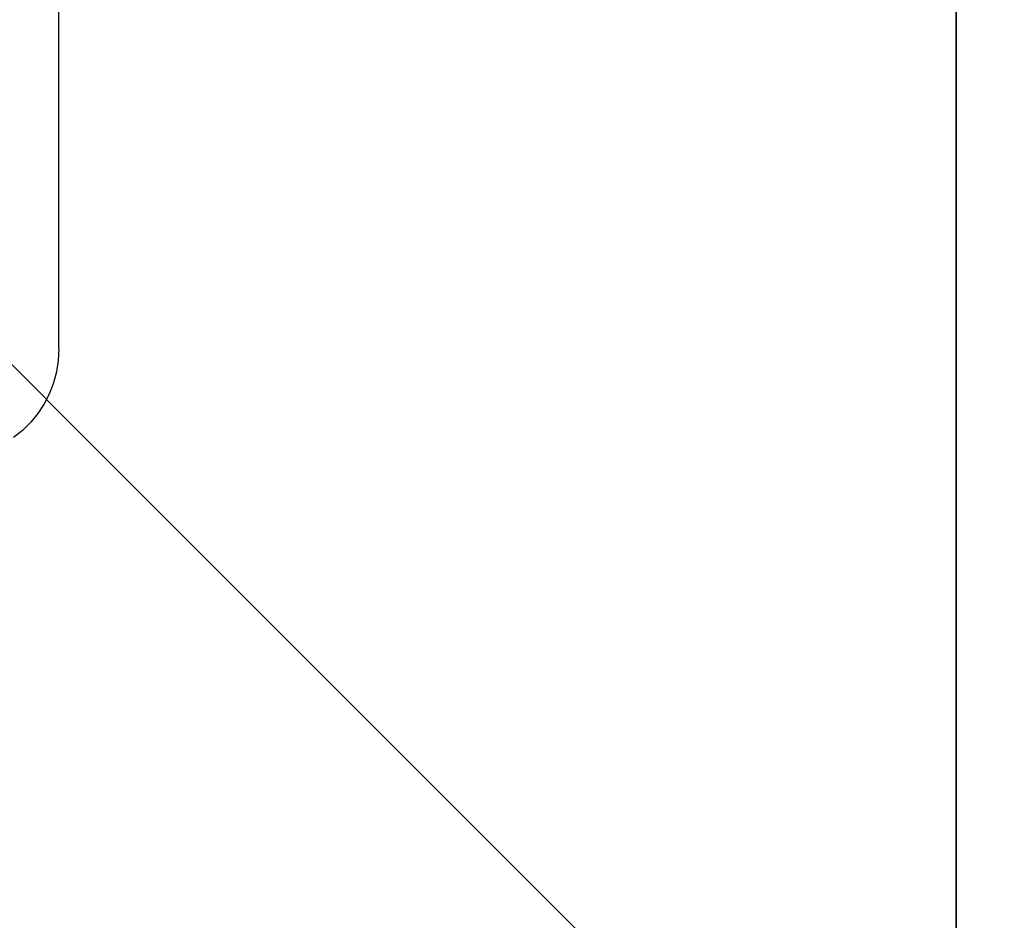
# Model space of a CAD drawing. Units: inches. Extents: x -151 to 239, y -154 to 161.
# Drawn here: x 8 to 13, y -2 to 2 of the extents above; entities that cross this region are included whole.
import ezdxf

# ---------------------------------------------------------------- set-up
doc = ezdxf.new("R2010")
doc.units = ezdxf.units.IN
doc.header["$MEASUREMENT"] = 0
doc.layers.get('0').update_dxf_attribs({"true_color": 0xffffff})
doc.layers.add('foundations', color=7, linetype='Continuous', true_color=0xcc5400)
doc.layers.add('strefa', color=40, linetype='Continuous')

# ---------------------------------------------------------------- blocks, each defined once
blk = doc.blocks.new('fundament')
at = {"color": 8, "true_color": 0x727272}
mesh = blk.add_polyface(dxfattribs=at)
corners = [(40, 40), (0, 0), (0, 40), (40, 0)]
mesh.append_faces([[corners[k] for k in face] for face in [(0, 1, 2), (1, 0, 3)]], dxfattribs={"vtx0": -1, "color": 8})
mesh = blk.add_polyface(dxfattribs=at)
corners = [(40, 0, 23.6916), (28.3021, 28.3021, 35), (28.3021, 11.6979, 35), (40, 40, 23.6916)]
mesh.append_faces([[corners[k] for k in face] for face in [(0, 1, 2), (1, 0, 3)]], dxfattribs={"vtx0": -1, "color": 8})
mesh = blk.add_polyface(dxfattribs=at)
corners = [(28.3021, 11.6979, 35), (11.6979, 28.3021, 35), (11.6979, 11.6979, 35), (28.3021, 28.3021, 35)]
mesh.append_faces([[corners[k] for k in face] for face in [(0, 1, 2), (1, 0, 3)]], dxfattribs={"vtx0": -1, "color": 8})
blk = doc.blocks.new('0806')
for p, q in [((-35.134, -5.0153), (-35.134, -3.4225)), ((-35.134, -5.0153), (-35.1367, -5.0675)), ((-35.1367, -5.0675), (-35.1449, -5.1192)), ((-35.1449, -5.1192), (-35.1584, -5.1698)), ((-35.1584, -5.1698), (-35.1772, -5.2186)), ((-35.1772, -5.2186), (-35.201, -5.2653)), ((-35.201, -5.2653), (-35.2295, -5.3092)), ((-35.2295, -5.3092), (-35.2624, -5.3498)), ((-35.2624, -5.3498), (-35.2994, -5.3868)), ((-35.2994, -5.3868), (-35.3401, -5.4198))]:
    blk.add_line(p, q)

msp = doc.modelspace()

# ---------------------------------------------------------------- block references
at = {"layer": 'foundations'}
msp.add_blockref('fundament', (-16.0201, -15.796, -59.0962), dxfattribs=at)
at = {"layer": 'strefa'}
msp.add_blockref('0806', (43.3258, 5.2931), dxfattribs=at)

doc.saveas('drawing.dxf')
